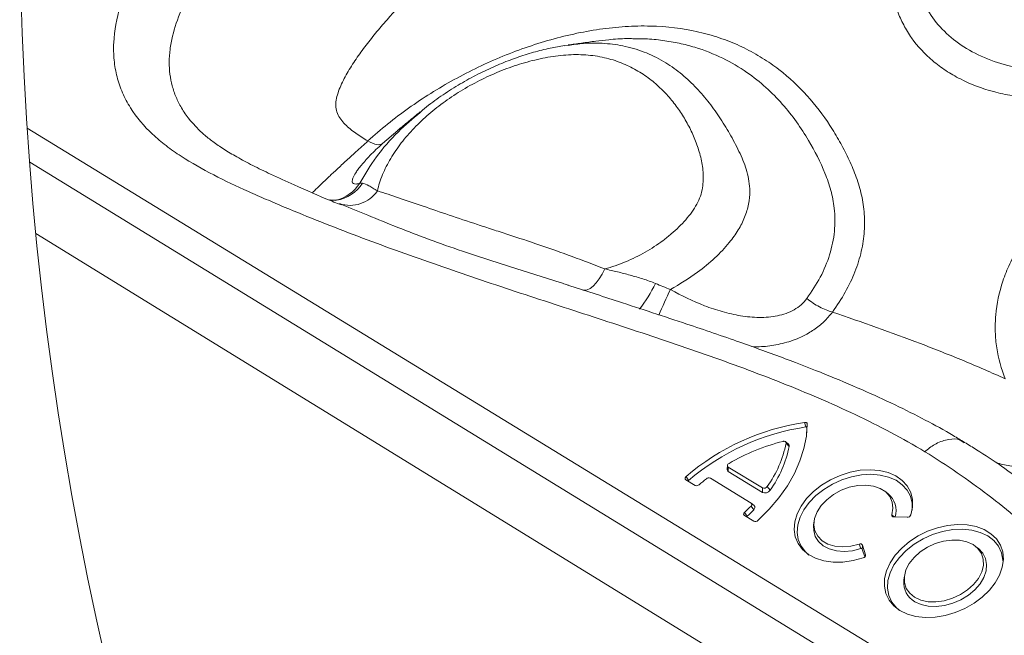
# Model space of a CAD drawing. Units: millimetres. Extents: x 28 to 470, y 24 to 373.
# Drawn here: x 33 to 52, y 72 to 83 of the extents above; entities that cross this region are included whole.
import ezdxf

# ---------------------------------------------------------------- set-up
doc = ezdxf.new("R2010")
doc.units = ezdxf.units.MM
doc.layers.add('Swale inlet', color=220, linetype='Continuous')

msp = doc.modelspace()

# ---------------------------------------------------------------- linework, layer by layer
at = {"color": 0, "linetype": 'Continuous', "lineweight": 15}
for p, q in [((43.5013, 82.991), (43.5656, 82.9989)), ((40.8249, 81.7575), (40.8696, 81.7971)), ((33.5384, 81.4665), (62.0056, 64.0459)), ((40.407, 81.4212), (40.1223, 81.1775)), ((61.7808, 63.5496), (33.5842, 80.8335)), ((39.3625, 80.0407), (39.2894, 80.07)), ((39.3659, 80.0496), (39.3272, 80.0654)), ((61.8382, 62.2063), (33.7007, 79.5135)), ((44.1955, 78.7578), (44.247, 78.8549)), ((44.1408, 78.6711), (44.1955, 78.7578)), ((43.5747, 78.5516), (43.5594, 78.5567)), ((43.9196, 78.4671), (43.9723, 78.4936)), ((43.9723, 78.4936), (44.0277, 78.5372)), ((44.0277, 78.5372), (44.0843, 78.5969)), ((44.0843, 78.5969), (44.1408, 78.6711)), ((43.8396, 78.4637), (43.871, 78.4587)), ((43.871, 78.4587), (43.9196, 78.4671)), ((47.9587, 76.0118), (47.9487, 76.011)), ((47.9719, 75.926), (47.9487, 76.011)), ((47.9681, 76.0111), (47.9587, 76.0118)), ((47.9767, 76.0089), (47.9681, 76.0111)), ((47.9842, 76.0054), (47.9767, 76.0089)), ((47.9836, 75.7559), (47.9985, 75.9808)), ((47.9903, 76.0007), (47.9842, 76.0054)), ((47.9948, 75.9949), (47.9903, 76.0007)), ((47.9927, 75.9134), (47.9985, 75.9808)), ((47.9976, 75.9882), (47.9948, 75.9949)), ((47.9985, 75.9808), (47.9976, 75.9882)), ((47.9388, 75.5268), (47.9836, 75.7559)), ((47.9761, 75.9263), (47.9719, 75.926)), ((47.98, 75.926), (47.9761, 75.9263)), ((47.9836, 75.9251), (47.98, 75.926)), ((47.9867, 75.9236), (47.9836, 75.9251)), ((47.9864, 75.7677), (47.9927, 75.9134)), ((47.9893, 75.9216), (47.9867, 75.9236)), ((47.9912, 75.9192), (47.9893, 75.9216)), ((47.9923, 75.9164), (47.9912, 75.9192)), ((47.9927, 75.9134), (47.9923, 75.9164)), ((47.562, 75.6612), (47.5499, 75.6592)), ((47.5736, 75.6612), (47.562, 75.6612)), ((47.5842, 75.6591), (47.5736, 75.6612)), ((47.5933, 75.6551), (47.5842, 75.6591)), ((47.6004, 75.6493), (47.5933, 75.6551)), ((47.6485, 75.6118), (47.5967, 75.6527)), ((47.6052, 75.642), (47.6004, 75.6493)), ((47.6074, 75.6336), (47.6052, 75.642)), ((47.607, 75.6245), (47.6074, 75.6336)), ((47.6648, 75.5672), (47.607, 75.6245)), ((47.8643, 75.2957), (47.9388, 75.5268)), ((46.5186, 75.2098), (46.5131, 75.1439)), ((46.5195, 75.215), (46.5186, 75.2053)), ((46.5186, 75.2053), (46.5206, 75.1964)), ((46.5233, 75.2248), (46.5195, 75.215)), ((46.5297, 75.2344), (46.5233, 75.2248)), ((46.5385, 75.2431), (46.5297, 75.2344)), ((46.5491, 75.2505), (46.5385, 75.2431)), ((47.7611, 75.0651), (47.8643, 75.2957)), ((46.5206, 75.1964), (46.5254, 75.1887)), ((46.5254, 75.1887), (46.5328, 75.1825)), ((46.5328, 75.1825), (47.168, 74.7956)), ((46.5355, 75.1008), (46.5328, 75.1825)), ((46.5355, 75.1008), (47.1706, 74.7138)), ((47.6301, 74.8374), (47.7611, 75.0651)), ((48.6066, 75.0285), (48.4281, 74.9473)), ((48.7923, 75.0878), (48.6066, 75.0285)), ((48.9799, 75.1235), (48.7923, 75.0878)), ((49.0024, 75.0383), (48.8202, 75.0036)), ((49.1639, 75.1346), (48.9799, 75.1235)), ((49.181, 75.049), (49.0024, 75.0383)), ((49.3389, 75.1208), (49.1639, 75.1346)), ((49.3509, 75.0355), (49.181, 75.049)), ((49.4999, 75.0823), (49.3389, 75.1208)), ((49.5072, 74.9982), (49.3509, 75.0355)), ((49.6421, 75.0204), (49.4999, 75.0823)), ((45.7355, 74.984), (45.7338, 74.9756)), ((45.7338, 74.9756), (45.7342, 74.9676)), ((45.7342, 74.9676), (45.7368, 74.9602)), ((45.7393, 74.9925), (45.7355, 74.984)), ((45.7368, 74.9602), (45.7415, 74.9538)), ((45.745, 75.0007), (45.7393, 74.9925)), ((45.7415, 74.9538), (45.7479, 74.9487)), ((45.7524, 75.0082), (45.745, 75.0007)), ((45.7479, 74.9487), (45.92, 74.8437)), ((45.7998, 74.9341), (45.7524, 75.0082)), ((46.2027, 74.9767), (46.9572, 74.5166)), ((48.262, 74.8466), (48.1131, 74.7292)), ((48.4281, 74.9473), (48.262, 74.8466)), ((48.4666, 74.8671), (48.3054, 74.7693)), ((48.6399, 74.946), (48.4666, 74.8671)), ((48.8202, 75.0036), (48.6399, 74.946)), ((48.7789, 74.8087), (48.9342, 74.8414)), ((48.9342, 74.8414), (49.086, 74.8487)), ((49.086, 74.8487), (49.2274, 74.8305)), ((49.6452, 74.9381), (49.5072, 74.9982)), ((49.7615, 74.9368), (49.6421, 75.0204)), ((49.7611, 74.8569), (49.6452, 74.9381)), ((49.8514, 74.7571), (49.7611, 74.8569)), ((49.8544, 74.834), (49.7615, 74.9368)), ((47.1706, 74.7138), (47.168, 74.7956)), ((47.3088, 74.753), (47.2553, 74.8204)), ((47.4727, 74.6149), (47.6301, 74.8374)), ((48.1131, 74.7292), (47.9859, 74.5987)), ((48.3054, 74.7693), (48.1609, 74.6554)), ((48.3603, 74.5789), (48.4854, 74.6745)), ((48.4854, 74.6745), (48.627, 74.7522)), ((48.627, 74.7522), (48.7789, 74.8087)), ((49.2274, 74.8305), (49.3522, 74.7874)), ((49.3522, 74.7874), (49.4547, 74.7214)), ((49.4943, 74.6904), (49.4426, 74.7314)), ((49.4547, 74.7214), (49.5303, 74.6355)), ((49.9133, 74.6414), (49.8514, 74.7571)), ((49.9183, 74.7148), (49.8544, 74.834)), ((49.9512, 74.5829), (49.9183, 74.7148)), ((46.9572, 74.5166), (46.9633, 74.5118)), ((47.0124, 74.4735), (46.9605, 74.5142)), ((46.9677, 74.476), (46.9631, 74.4682)), ((46.9633, 74.5118), (46.9678, 74.5059)), ((46.9705, 74.484), (46.9677, 74.476)), ((46.9678, 74.5059), (46.9706, 74.4992)), ((46.9715, 74.4918), (46.9705, 74.484)), ((46.9706, 74.4992), (46.9715, 74.4918)), ((47.0124, 74.4735), (47.0168, 74.4696)), ((47.2905, 74.4), (47.4727, 74.6149)), ((47.9859, 74.5987), (47.8839, 74.4588)), ((48.0373, 74.5287), (47.9384, 74.3929)), ((48.1609, 74.6554), (48.0373, 74.5287)), ((48.2574, 74.4697), (48.3603, 74.5789)), ((49.5303, 74.6355), (49.5756, 74.5334)), ((49.5756, 74.5334), (49.5886, 74.4199)), ((49.9453, 74.5133), (49.9133, 74.6414)), ((49.9471, 74.3858), (49.9453, 74.5133)), ((49.9521, 74.442), (49.9512, 74.5829)), ((46.8214, 74.32), (46.82, 74.3118)), ((46.82, 74.3118), (46.8206, 74.304)), ((46.8206, 74.304), (46.8233, 74.2969)), ((46.8248, 74.3283), (46.8214, 74.32)), ((46.8233, 74.2969), (46.8279, 74.2907)), ((46.8301, 74.3363), (46.8248, 74.3283)), ((46.8279, 74.2907), (46.8342, 74.2856)), ((46.837, 74.3439), (46.8301, 74.3363)), ((46.8853, 74.2705), (46.837, 74.3439)), ((46.9631, 74.4682), (46.957, 74.4609)), ((47.0068, 74.389), (46.957, 74.4609)), ((47.0165, 74.4007), (47.0068, 74.389)), ((47.0238, 74.413), (47.0165, 74.4007)), ((47.0168, 74.4696), (47.0239, 74.4603)), ((47.0282, 74.4256), (47.0238, 74.413)), ((47.0239, 74.4603), (47.0283, 74.4496)), ((47.0298, 74.4379), (47.0282, 74.4256)), ((47.0283, 74.4496), (47.0298, 74.4379)), ((47.0853, 74.1948), (47.2905, 74.4)), ((47.8102, 74.3136), (47.767, 74.1672)), ((47.8839, 74.4588), (47.8102, 74.3136)), ((47.9384, 74.3929), (47.8669, 74.2519)), ((48.1355, 74.2308), (48.1813, 74.352)), ((48.1813, 74.352), (48.2574, 74.4697)), ((49.5686, 74.2999), (49.5672, 74.2919)), ((49.5672, 74.2919), (49.5676, 74.2843)), ((49.5886, 74.4199), (49.5686, 74.2999)), ((49.6082, 74.2586), (49.5686, 74.2999)), ((49.921, 74.2962), (49.9521, 74.442)), ((46.8342, 74.2856), (47.0069, 74.1802)), ((47.767, 74.1672), (47.7555, 74.024)), ((47.8249, 74.1098), (47.8137, 73.9707)), ((47.8669, 74.2519), (47.8249, 74.1098)), ((48.1234, 74.1592), (48.1177, 74.0934)), ((48.1219, 74.1117), (48.1355, 74.2308)), ((48.1413, 74), (48.1219, 74.1117)), ((49.5676, 74.2843), (49.57, 74.2773)), ((49.57, 74.2773), (49.5742, 74.2711)), ((49.5742, 74.2711), (49.5801, 74.266)), ((49.5801, 74.266), (49.5875, 74.2621)), ((49.5875, 74.2621), (49.5961, 74.2597)), ((49.5961, 74.2597), (49.6056, 74.2587)), ((49.6056, 74.2587), (49.8511, 74.2524)), ((50.7858, 74.118), (50.6009, 74.0999)), ((50.9634, 74.1114), (50.7858, 74.118)), ((51.1287, 74.0802), (50.9634, 74.1114)), ((47.7555, 74.024), (47.7761, 73.8881)), ((47.8137, 73.9707), (47.8337, 73.8388)), ((48.1189, 74.0054), (48.1177, 74.0934)), ((48.1481, 73.8967), (48.1189, 74.0054)), ((48.1928, 73.9008), (48.1413, 74)), ((50.2306, 73.9924), (50.0557, 73.9061)), ((50.324, 73.9338), (50.1462, 73.8541)), ((50.4141, 74.0576), (50.2306, 73.9924)), ((50.5089, 73.9911), (50.324, 73.9338)), ((50.6009, 74.0999), (50.4141, 74.0576)), ((50.6952, 74.0243), (50.5089, 73.9911)), ((50.8774, 74.0325), (50.6952, 74.0243)), ((51.0499, 74.0152), (50.8774, 74.0325)), ((51.2075, 73.9732), (51.0499, 74.0152)), ((51.2768, 74.0254), (51.1287, 74.0802)), ((51.3454, 73.9076), (51.2075, 73.9732)), ((51.4036, 73.9486), (51.2768, 74.0254)), ((51.5054, 73.8518), (51.4036, 73.9486)), ((47.7761, 73.8881), (47.8282, 73.7636)), ((47.8282, 73.7636), (47.9102, 73.6539)), ((47.8337, 73.8388), (47.8843, 73.7179)), ((48.2077, 73.8013), (48.1481, 73.8967)), ((48.2741, 73.8184), (48.1928, 73.9008)), ((48.2953, 73.723), (48.2077, 73.8013)), ((48.3815, 73.7567), (48.2741, 73.8184)), ((48.5103, 73.7184), (48.3815, 73.7567)), ((48.9634, 73.7556), (48.8079, 73.7178)), ((48.9943, 73.672), (48.9634, 73.7556)), ((49.8945, 73.8011), (49.7515, 73.6805)), ((49.9809, 73.7545), (49.8331, 73.638)), ((50.0557, 73.9061), (49.8945, 73.8011)), ((50.1462, 73.8541), (49.9809, 73.7545)), ((50.3711, 73.764), (50.2255, 73.6966)), ((50.5237, 73.8093), (50.3711, 73.764)), ((50.6767, 73.8305), (50.5237, 73.8093)), ((50.8234, 73.8267), (50.6767, 73.8305)), ((50.9574, 73.7981), (50.8234, 73.8267)), ((51.0727, 73.7459), (50.9574, 73.7981)), ((51.1645, 73.6723), (51.0727, 73.7459)), ((51.4595, 73.8203), (51.3454, 73.9076)), ((51.5462, 73.7142), (51.4595, 73.8203)), ((51.5792, 73.7379), (51.5054, 73.8518)), ((47.8843, 73.7179), (47.964, 73.6115)), ((47.9102, 73.6539), (48.02, 73.5625)), ((47.964, 73.6115), (48.0281, 73.5533)), ((48.02, 73.5625), (48.1541, 73.4919)), ((48.4072, 73.6652), (48.2953, 73.723)), ((48.5387, 73.6302), (48.4072, 73.6652)), ((48.6546, 73.7052), (48.5103, 73.7184)), ((48.6845, 73.6196), (48.5387, 73.6302)), ((48.8079, 73.7178), (48.6546, 73.7052)), ((48.8385, 73.6337), (48.6845, 73.6196)), ((48.9943, 73.672), (48.8385, 73.6337)), ((49.0201, 73.6641), (49.0253, 73.7367)), ((49.0661, 73.518), (49.0201, 73.6641)), ((49.081, 73.5595), (49.0253, 73.7367)), ((49.7515, 73.6805), (49.631, 73.5477)), ((49.8331, 73.638), (49.7072, 73.5081)), ((50.0932, 73.6101), (49.98, 73.5081)), ((50.2255, 73.6966), (50.0932, 73.6101)), ((51.1716, 73.6722), (51.12, 73.7131)), ((51.2287, 73.5807), (51.1645, 73.6723)), ((51.172, 73.6719), (51.1716, 73.6722)), ((51.2521, 73.5886), (51.172, 73.6719)), ((51.2624, 73.4748), (51.2287, 73.5807)), ((51.3038, 73.4892), (51.2521, 73.5886)), ((51.6029, 73.5922), (51.5462, 73.7142)), ((51.6228, 73.6102), (51.5792, 73.7379)), ((51.6279, 73.4582), (51.6029, 73.5922)), ((51.6352, 73.4722), (51.6228, 73.6102)), ((48.1541, 73.4919), (48.3088, 73.4442)), ((48.3088, 73.4442), (48.4795, 73.4209)), ((48.4795, 73.4209), (48.6612, 73.4226)), ((48.6612, 73.4226), (48.8487, 73.4493)), ((48.8487, 73.4493), (49.0363, 73.5002)), ((49.0794, 73.5369), (49.081, 73.5595)), ((49.5362, 73.4066), (49.4701, 73.2611)), ((49.631, 73.5477), (49.5362, 73.4066)), ((49.7072, 73.5081), (49.6071, 73.3686)), ((49.8909, 73.3952), (49.8297, 73.2763)), ((49.98, 73.5081), (49.8909, 73.3952)), ((51.2642, 73.3595), (51.2624, 73.4748)), ((51.325, 73.3778), (51.3038, 73.4892)), ((51.6157, 73.328), (51.6352, 73.4722)), ((51.6291, 73.4196), (51.6279, 73.4582)), ((49.4701, 73.2611), (49.4344, 73.1155)), ((49.5358, 73.224), (49.4954, 73.0784)), ((49.6071, 73.3686), (49.5358, 73.224)), ((49.8297, 73.2763), (49.7992, 73.1566)), ((51.1729, 73.1206), (51.2339, 73.2397)), ((51.2339, 73.2397), (51.2642, 73.3595)), ((51.2734, 73.1377), (51.3147, 73.259)), ((51.3147, 73.259), (51.325, 73.3778)), ((51.565, 73.1818), (51.6157, 73.328)), ((49.4344, 73.1155), (49.4303, 72.9739)), ((49.4954, 73.0784), (49.4874, 72.9364)), ((49.7976, 73.142), (49.7917, 73.0762)), ((49.7992, 73.1566), (49.8007, 73.0412)), ((49.8007, 73.0412), (49.8341, 72.9352)), ((51.0839, 73.0075), (51.1729, 73.1206)), ((51.1057, 72.907), (51.2028, 73.0187)), ((51.2028, 73.0187), (51.2734, 73.1377)), ((51.3767, 72.8998), (51.4846, 73.0377)), ((51.4846, 73.0377), (51.565, 73.1818)), ((49.4303, 72.9739), (49.4578, 72.8403)), ((49.4578, 72.8403), (49.5163, 72.7188)), ((49.4874, 72.9364), (49.5118, 72.8022)), ((49.8341, 72.9352), (49.898, 72.8434)), ((49.898, 72.8434), (49.9897, 72.7696)), ((50.8381, 72.8186), (50.9706, 72.9053)), ((50.9706, 72.9053), (51.0839, 73.0075)), ((50.9861, 72.8071), (51.1057, 72.907)), ((51.2443, 72.7722), (51.3767, 72.8998)), ((49.5118, 72.8022), (49.5681, 72.68)), ((49.5163, 72.7188), (49.604, 72.6127)), ((49.5681, 72.68), (49.6545, 72.5734)), ((49.9897, 72.7696), (50.105, 72.7171)), ((49.9921, 72.6875), (50.1083, 72.6341)), ((50.105, 72.7171), (50.2391, 72.6883)), ((50.2391, 72.6883), (50.386, 72.6844)), ((50.386, 72.6844), (50.5393, 72.7057)), ((50.5393, 72.7057), (50.6922, 72.751)), ((50.5449, 72.6164), (50.6998, 72.6588)), ((50.6922, 72.751), (50.8381, 72.8186)), ((50.6998, 72.6588), (50.849, 72.7233)), ((50.849, 72.7233), (50.9861, 72.8071)), ((50.9224, 72.5623), (51.0915, 72.6586)), ((51.0915, 72.6586), (51.2443, 72.7722)), ((49.604, 72.6127), (49.7185, 72.5251)), ((49.6545, 72.5734), (49.7027, 72.5312)), ((49.7185, 72.5251), (49.8564, 72.4587)), ((50.1083, 72.6341), (50.2429, 72.6038)), ((50.2429, 72.6038), (50.3905, 72.5979)), ((50.3905, 72.5979), (50.5449, 72.6164)), ((50.5557, 72.4318), (50.7421, 72.4859)), ((50.7421, 72.4859), (50.9224, 72.5623)), ((49.8564, 72.4587), (50.0139, 72.4152)), ((50.0139, 72.4152), (50.1862, 72.3959)), ((50.1862, 72.3959), (50.3686, 72.4016)), ((50.3686, 72.4016), (50.5557, 72.4318))]:
    msp.add_line(p, q, dxfattribs=at)
for centre, radius, start, end in [((39.1048, 80.8164), 0.7051, 281.57559, 328.44604), ((39.1767, 80.7985), 0.6765, 277.92241, 328.2704), ((39.5216, 80.6509), 0.6169, 251.63763, 325.49952), ((42.0091, 80.225), 3.5758, 323.70273, 332.69708), ((53.9392, 74.3276), 9.435, 153.92669, 157.11048), ((48.5882, 71.7041), 4.3541, 98.44581, 130.63847), ((48.6042, 71.6671), 4.3056, 98.44434, 130.64224), ((48.5014, 71.899), 3.8787, 104.20043, 120.22122), ((45.5646, 76.0389), 2.0841, 324.21934, 348.52921), ((47.621, 75.5764), 0.0448, 348.05209, 52.16799), ((45.597, 75.9865), 2.1099, 324.22496, 348.53589), ((46.5577, 75.1397), 0.0449, 174.67261, 240.23673), ((45.8132, 74.9173), 0.0215, 128.54441, 168.20402), ((45.9485, 74.9076), 0.07, 245.95756, 313.42933), ((48.2682, 72.2368), 3.4676, 128.09128, 130.9269), ((46.1743, 74.9136), 0.0692, 65.71675, 130.86216), ((47.1965, 74.8613), 0.0717, 246.55747, 325.17532), ((47.2157, 74.8178), 0.1134, 246.55135, 325.18096), ((49.243, 74.3733), 0.4046, 343.44458, 51.61064), ((44.6518, 76.7042), 3.2166, 312.79304, 315.77846), ((44.6732, 76.6597), 3.2561, 312.79702, 315.78283), ((49.8539, 74.3256), 0.0733, 267.87564, 336.35827), ((46.899, 74.2546), 0.021, 130.44781, 168.64608), ((47.0355, 74.2446), 0.0704, 246.03907, 314.99802), ((48.9846, 73.7142), 0.0465, 28.93124, 117.10413), ((49.0031, 73.6547), 0.0194, 28.92409, 117.10268), ((49.0256, 73.5548), 0.0556, 281.07882, 4.8312), ((50.1943, 73.0378), 0.4045, 174.54316, 240.00035)]:
    msp.add_arc(centre, radius, start, end, dxfattribs=at)
for points, knots in [([(50.1797, 75.4682), (49.7662, 75.7169), (49.3346, 75.9437), (48.446, 76.3652), (47.9891, 76.56), (47.059, 76.9285), (46.5859, 77.1022), (45.6312, 77.4374), (45.1496, 77.5989), (44.1844, 77.9172), (43.7008, 78.0741), (42.7368, 78.3891), (42.2565, 78.5472), (41.3033, 78.8697), (40.8304, 79.0341), (39.8961, 79.3726), (39.4346, 79.5467), (38.7526, 79.8175), (38.5271, 79.9093), (38.1917, 80.0497), (38.0803, 80.0969), (37.8587, 80.1922), (37.7484, 80.2404), (37.4201, 80.3874), (37.2047, 80.4887), (36.7865, 80.7045), (36.5838, 80.8187), (36.3435, 80.9753), (36.296, 81.0073), (36.2032, 81.0726), (36.1577, 81.1059), (36.0246, 81.2078), (35.9401, 81.2786), (35.7026, 81.5013), (35.5648, 81.6633), (35.4245, 81.8868), (35.3981, 81.9326), (35.3491, 82.0253), (35.3265, 82.0723), (35.2644, 82.2154), (35.2306, 82.3135), (35.1785, 82.5151), (35.1601, 82.6187), (35.1445, 82.7782), (35.1413, 82.8321), (35.1388, 82.9413), (35.1396, 82.9967), (35.1533, 83.2734), (35.1955, 83.4976), (35.2982, 83.8373), (35.3391, 83.9511), (35.4094, 84.1225), (35.4344, 84.1798), (35.4868, 84.2937), (35.5143, 84.3504), (35.6578, 84.6331), (35.7915, 84.8562), (36.0137, 85.1873), (36.0914, 85.2971), (36.2128, 85.4609), (36.2541, 85.5154), (36.3378, 85.6238), (36.3803, 85.6776), (36.5957, 85.9456), (36.7772, 86.1557), (37.1543, 86.5692), (37.3498, 86.7726), (37.752, 87.1742), (37.9586, 87.3724), (38.3809, 87.7643), (38.5965, 87.9581), (38.8159, 88.1501)], [0, 0, 0, 0, 0.0625, 0.0625, 0.125, 0.125, 0.1875, 0.1875, 0.25, 0.25, 0.3125, 0.3125, 0.375, 0.375, 0.4375, 0.4375, 0.5, 0.5, 0.53125, 0.53125, 0.546875, 0.546875, 0.5625, 0.5625, 0.59375, 0.59375, 0.625, 0.625, 0.6328125, 0.6328125, 0.640625, 0.640625, 0.65625, 0.65625, 0.6875, 0.6875, 0.6953125, 0.6953125, 0.703125, 0.703125, 0.71875, 0.71875, 0.734375, 0.734375, 0.7421875, 0.7421875, 0.75, 0.75, 0.78125, 0.78125, 0.796875, 0.796875, 0.8046875, 0.8046875, 0.8125, 0.8125, 0.84375, 0.84375, 0.859375, 0.859375, 0.8671875, 0.8671875, 0.875, 0.875, 0.90625, 0.90625, 0.9375, 0.9375, 0.96875, 0.96875, 1, 1, 1, 1]), ([(57.1154, 84.0891), (56.9702, 83.8937), (56.8009, 83.7083), (56.5607, 83.4884), (56.5112, 83.445), (56.4103, 83.3602), (56.3588, 83.3187), (56.2014, 83.197), (56.0926, 83.1194), (55.8673, 82.9709), (55.7508, 82.9), (55.5707, 82.7988), (55.5098, 82.7659), (55.3873, 82.7024), (55.3256, 82.6718), (55.015, 82.5235), (54.7595, 82.421), (54.4319, 82.3123), (54.3658, 82.2915), (54.2337, 82.2521), (54.1677, 82.2335), (53.9697, 82.181), (53.8378, 82.1504), (53.5744, 82.0976), (53.4429, 82.0756), (53.1801, 82.0401), (53.0488, 82.0267), (52.656, 82.0004), (52.403, 82.0016), (52.0369, 82.0318), (51.9172, 82.0466), (51.7411, 82.0763), (51.683, 82.0875), (51.568, 82.1124), (51.511, 82.1261), (51.232, 82.201), (51.0269, 82.2797), (50.7442, 82.4233), (50.6543, 82.4755), (50.5256, 82.5602), (50.4837, 82.5896), (50.4025, 82.6502), (50.3633, 82.6813), (50.1741, 82.841), (50.0438, 82.9819), (49.9072, 83.1742), (49.8812, 83.2135), (49.8319, 83.2937), (49.8085, 83.3347), (49.7431, 83.4593), (49.7057, 83.5444), (49.6117, 83.806), (49.5732, 83.9885), (49.5549, 84.2756), (49.5556, 84.374), (49.5708, 84.5708), (49.5854, 84.6696), (49.6497, 84.9673), (49.7201, 85.1674), (49.8719, 85.4705), (49.9295, 85.5703), (50.0262, 85.7184), (50.0603, 85.7676), (50.1311, 85.8645), (50.168, 85.9123), (50.3591, 86.1485), (50.5337, 86.3279), (50.8257, 86.5839), (50.9285, 86.6674), (51.1399, 86.8269), (51.2488, 86.9032), (51.4726, 87.0496), (51.5875, 87.1197), (51.7643, 87.2202), (51.824, 87.2529), (51.9448, 87.3168), (52.0061, 87.348), (52.3133, 87.4991), (52.5643, 87.6049), (52.9484, 87.7417), (53.0777, 87.7836), (53.2736, 87.8408), (53.3394, 87.859), (53.471, 87.8931), (53.5366, 87.9091), (53.864, 87.9834), (54.1236, 88.0254), (54.5092, 88.0606), (54.6372, 88.0677), (54.8281, 88.0707), (54.8918, 88.0705), (55.0177, 88.0674), (55.0799, 88.0645), (55.3867, 88.0439), (55.6194, 88.0069), (55.9487, 87.9191), (56.0553, 87.8845), (56.2615, 87.8046), (56.3592, 87.76), (56.6377, 87.6131), (56.8036, 87.4979), (56.9878, 87.3335), (57.0233, 87.2996), (57.0915, 87.2305), (57.1242, 87.1952), (57.2182, 87.087), (57.2755, 87.0118), (57.3794, 86.8558), (57.4261, 86.7749), (57.509, 86.6072), (57.5452, 86.5202), (57.6358, 86.255), (57.6733, 86.0715), (57.6943, 85.7857), (57.6954, 85.6887), (57.6874, 85.5404), (57.6832, 85.4904), (57.6714, 85.3906), (57.664, 85.3407), (57.6188, 85.0907), (57.5573, 84.8903), (57.4237, 84.5887), (57.3721, 84.488), (57.2835, 84.3368), (57.2523, 84.2868), (57.2029, 84.2123), (57.186, 84.1875), (57.1513, 84.1382), (57.1335, 84.1135), (57.1154, 84.0891)], [0, 0, 0, 0, 0.03125, 0.03125, 0.0390625, 0.0390625, 0.046875, 0.046875, 0.0625, 0.0625, 0.078125, 0.078125, 0.0859375, 0.0859375, 0.09375, 0.09375, 0.125, 0.125, 0.1328125, 0.1328125, 0.140625, 0.140625, 0.15625, 0.15625, 0.171875, 0.171875, 0.1875, 0.1875, 0.21875, 0.21875, 0.234375, 0.234375, 0.2421875, 0.2421875, 0.25, 0.25, 0.28125, 0.28125, 0.296875, 0.296875, 0.3046875, 0.3046875, 0.3125, 0.3125, 0.34375, 0.34375, 0.3515625, 0.3515625, 0.359375, 0.359375, 0.375, 0.375, 0.40625, 0.40625, 0.421875, 0.421875, 0.4375, 0.4375, 0.46875, 0.46875, 0.484375, 0.484375, 0.4921875, 0.4921875, 0.5, 0.5, 0.53125, 0.53125, 0.546875, 0.546875, 0.5625, 0.5625, 0.578125, 0.578125, 0.5859375, 0.5859375, 0.59375, 0.59375, 0.625, 0.625, 0.640625, 0.640625, 0.6484375, 0.6484375, 0.65625, 0.65625, 0.6875, 0.6875, 0.703125, 0.703125, 0.7109375, 0.7109375, 0.71875, 0.71875, 0.75, 0.75, 0.765625, 0.765625, 0.78125, 0.78125, 0.8125, 0.8125, 0.8203125, 0.8203125, 0.828125, 0.828125, 0.84375, 0.84375, 0.859375, 0.859375, 0.875, 0.875, 0.90625, 0.90625, 0.921875, 0.921875, 0.9296875, 0.9296875, 0.9375, 0.9375, 0.96875, 0.96875, 0.984375, 0.984375, 0.9921875, 0.9921875, 0.9960937, 0.9960937, 1, 1, 1, 1]), ([(39.5625, 87.3711), (39.3397, 87.1726), (38.8937, 86.7754), (38.2565, 86.1564), (37.6526, 85.5166), (37.129, 84.883), (36.7656, 84.3585), (36.5356, 83.956), (36.3612, 83.5918), (36.2426, 83.2457), (36.1828, 82.9246), (36.1612, 82.6126), (36.1985, 82.3138), (36.2934, 82.0373), (36.3995, 81.8285), (36.5281, 81.6388), (36.6363, 81.5244), (36.684, 81.4741)], [0, 0, 0, 0, 0.1082126, 0.2164068, 0.3261423, 0.4358074, 0.52964, 0.577286, 0.6249189, 0.6990813, 0.7371802, 0.7752723, 0.8477437, 0.8853147, 0.9228909, 0.9660878, 1, 1, 1, 1]), ([(50.7477, 86.2075), (50.742, 86.2023), (50.6029, 86.0749), (50.4166, 85.825), (50.2049, 85.48), (50.0773, 85.167), (50.0019, 84.8646), (49.9747, 84.5599), (49.9997, 84.2584), (50.0764, 83.9647), (50.2187, 83.6506), (50.4498, 83.3316), (50.7908, 83.0277), (51.2128, 82.7854), (51.6612, 82.6294), (52.1065, 82.5483), (52.5243, 82.5181), (53.0217, 82.5299), (53.598, 82.606), (54.2161, 82.7597), (54.7961, 82.9706), (55.3096, 83.2176), (55.7707, 83.5025), (56.1371, 83.7889), (56.4307, 84.0716), (56.575, 84.2526), (56.647, 84.343)], [0, 0, 0, 0, 0.0020784, 0.0508371, 0.0886821, 0.1233388, 0.1581554, 0.1928418, 0.2301519, 0.2676105, 0.3049482, 0.3581054, 0.4112606, 0.4650649, 0.5188425, 0.5577099, 0.5967384, 0.6356353, 0.6916419, 0.747654, 0.7969321, 0.8461892, 0.8903505, 0.9344879, 0.9672469, 1, 1, 1, 1]), ([(39.8533, 81.2263), (39.7759, 81.2722), (39.7006, 81.32), (39.594, 81.3961), (39.5594, 81.4222), (39.4932, 81.4765), (39.4616, 81.5047), (39.4027, 81.5644), (39.3754, 81.5957), (39.3269, 81.6629), (39.3061, 81.6982), (39.2748, 81.7728), (39.2645, 81.8124), (39.2571, 81.8969), (39.26, 81.9402), (39.2745, 82.0279), (39.2862, 82.0724), (39.3153, 82.162), (39.3327, 82.2066), (39.3715, 82.2956), (39.393, 82.34), (39.439, 82.4286), (39.4636, 82.4729), (39.541, 82.6048), (39.5973, 82.6916), (39.7164, 82.8637), (39.7792, 82.9489), (39.9101, 83.1182), (39.9782, 83.2022), (40.1181, 83.3687), (40.1899, 83.4512), (40.4101, 83.6967), (40.5632, 83.858), (40.8779, 84.1761), (41.0394, 84.3329), (41.3689, 84.6428), (41.5369, 84.796), (41.7075, 84.9477)], [0, 0, 0, 0, 0.0625, 0.0625, 0.09375, 0.09375, 0.125, 0.125, 0.15625, 0.15625, 0.1875, 0.1875, 0.21875, 0.21875, 0.25, 0.25, 0.28125, 0.28125, 0.3125, 0.3125, 0.34375, 0.34375, 0.375, 0.375, 0.4375, 0.4375, 0.5, 0.5, 0.5625, 0.5625, 0.625, 0.625, 0.75, 0.75, 0.875, 0.875, 1, 1, 1, 1]), ([(39.8533, 81.2263), (40.0904, 81.4423), (40.3426, 81.6448), (40.7421, 81.9291), (40.8788, 82.0206), (41.1595, 82.1971), (41.3037, 82.2821), (41.7469, 82.5264), (42.0492, 82.6709), (42.5128, 82.8605), (42.669, 82.9192), (42.9851, 83.027), (43.145, 83.0762), (43.6298, 83.2082), (43.9505, 83.2729), (44.4273, 83.3326), (44.5855, 83.3462), (44.8219, 83.3563), (44.9005, 83.358), (45.0555, 83.3578), (45.1319, 83.3559), (45.5096, 83.3377), (45.7965, 83.2953), (46.1372, 83.2098), (46.2045, 83.191), (46.3371, 83.1503), (46.4019, 83.1285), (46.5924, 83.0589), (46.7139, 83.007), (46.947, 82.8931), (47.0585, 82.8311), (47.2726, 82.6978), (47.3752, 82.6263), (47.6664, 82.402), (47.8396, 82.239), (48.1532, 81.8917), (48.2935, 81.7074), (48.4833, 81.4173), (48.5433, 81.3182), (48.6559, 81.1168), (48.7086, 81.0145), (48.8074, 80.8072), (48.8533, 80.7021), (48.9338, 80.487), (48.9684, 80.3771), (49.0092, 80.2077), (49.021, 80.1505), (49.0404, 80.0343), (49.048, 79.9751), (49.0641, 79.7965), (49.0656, 79.6759), (49.0488, 79.4315), (49.0305, 79.3077), (48.9872, 79.1193), (48.9701, 79.0561), (48.9304, 78.9288), (48.908, 78.8653), (48.7834, 78.5494), (48.6438, 78.3008), (48.466, 78.0563)], [0, 0, 0, 0, 0.0625, 0.0625, 0.09375, 0.09375, 0.125, 0.125, 0.1875, 0.1875, 0.21875, 0.21875, 0.25, 0.25, 0.3125, 0.3125, 0.34375, 0.34375, 0.359375, 0.359375, 0.375, 0.375, 0.4375, 0.4375, 0.453125, 0.453125, 0.46875, 0.46875, 0.5, 0.5, 0.53125, 0.53125, 0.5625, 0.5625, 0.625, 0.625, 0.6875, 0.6875, 0.71875, 0.71875, 0.75, 0.75, 0.78125, 0.78125, 0.8125, 0.8125, 0.828125, 0.828125, 0.84375, 0.84375, 0.875, 0.875, 0.90625, 0.90625, 0.921875, 0.921875, 0.9375, 0.9375, 1, 1, 1, 1]), ([(44.081, 83.0765), (43.9918, 83.0643), (43.82, 83.0407), (43.6477, 83.017), (43.5648, 83.0056)], [0, 0, 0, 0, 0.5194488, 1, 1, 1, 1]), ([(44.7659, 83.1226), (44.729, 83.1234), (44.5828, 83.1262), (44.3522, 83.1106), (44.1579, 83.0845), (44.0774, 83.0738)], [0, 0, 0, 0, 0.1655931, 0.654584, 1, 1, 1, 1]), ([(47.9923, 78.3071), (48.0801, 78.4384), (48.258, 78.7042), (48.43, 79.1258), (48.5194, 79.5578), (48.5136, 79.9573), (48.4426, 80.3145), (48.2937, 80.7387), (48.0773, 81.1627), (47.8036, 81.5862), (47.5416, 81.9162), (47.2383, 82.2246), (46.8751, 82.5144), (46.4402, 82.7719), (46.0081, 82.9427), (45.6268, 83.0415), (45.3197, 83.094), (45.0321, 83.1229), (44.8426, 83.1227), (44.7659, 83.1226)], [0, 0, 0, 0, 0.0574557, 0.1164422, 0.1784833, 0.2423006, 0.2936584, 0.3455134, 0.4511167, 0.5150284, 0.579212, 0.6444725, 0.7102422, 0.7834611, 0.8580339, 0.8959987, 0.9342395, 0.973414, 1, 1, 1, 1]), ([(43.5001, 82.9961), (43.4116, 82.981), (43.2184, 82.9478), (42.9214, 82.8723), (42.6078, 82.7728), (42.2907, 82.6504), (41.9682, 82.504), (41.6439, 82.333), (41.3245, 82.1371), (41.0643, 81.9588), (40.918, 81.8391), (40.8685, 81.7986)], [0, 0, 0, 0, 0.0925459, 0.2019344, 0.3136288, 0.4285831, 0.5486054, 0.6750968, 0.8034087, 0.9335485, 1, 1, 1, 1]), ([(43.5656, 82.9989), (43.6613, 83.0128), (43.8943, 83.0467), (44.2542, 83.0411), (44.6512, 82.9855), (45.0321, 82.8647), (45.3807, 82.6849), (45.6854, 82.4628), (45.9507, 82.2111), (46.1858, 81.9348), (46.3963, 81.6388), (46.5849, 81.3246), (46.7572, 81.0008), (46.8934, 80.6609), (46.9448, 80.3438), (46.9192, 80.0565), (46.8478, 79.8144), (46.7262, 79.5738), (46.5432, 79.3191), (46.2905, 79.0539), (45.9318, 78.7522), (45.6357, 78.5762), (45.4644, 78.4745)], [0, 0, 0, 0, 0.0328915, 0.080074, 0.1286828, 0.1851436, 0.2431028, 0.3000895, 0.3576518, 0.4146024, 0.4717834, 0.5294996, 0.5873466, 0.6424701, 0.6987129, 0.7337555, 0.7696651, 0.8044995, 0.8402093, 0.8867777, 0.9345578, 1, 1, 1, 1]), ([(44.247, 78.8549), (44.3113, 78.8735), (44.3754, 78.8937), (44.5029, 78.9377), (44.5667, 78.9617), (44.6923, 79.0137), (44.7545, 79.0418), (44.8762, 79.1015), (44.9356, 79.1329), (45.1097, 79.2319), (45.2202, 79.3042), (45.3777, 79.4218), (45.429, 79.4627), (45.5271, 79.5464), (45.5741, 79.5892), (45.6635, 79.6769), (45.7061, 79.7218), (45.7863, 79.8137), (45.8243, 79.861), (45.8934, 79.9568), (45.9244, 80.0053), (45.9778, 80.1042), (46.0002, 80.1548), (46.035, 80.2555), (46.0476, 80.3058), (46.065, 80.4061), (46.0698, 80.4562), (46.0751, 80.603), (46.0668, 80.6976), (46.0438, 80.8359), (46.0343, 80.8815), (46.0124, 80.9715), (45.9998, 81.016), (45.9588, 81.1473), (45.9269, 81.2323), (45.8555, 81.3983), (45.8157, 81.4794), (45.7286, 81.6377), (45.6813, 81.7149), (45.5787, 81.8653), (45.5233, 81.9384), (45.4333, 82.0446), (45.4022, 82.0794), (45.3375, 82.1478), (45.3039, 82.1814), (45.1999, 82.2793), (45.1261, 82.341), (44.9687, 82.4564), (44.885, 82.5101), (44.7061, 82.6079), (44.6119, 82.6514), (44.4132, 82.7257), (44.3086, 82.7565), (44.1419, 82.7913), (44.0849, 82.8009), (43.969, 82.8158), (43.9101, 82.8211), (43.79, 82.8271), (43.7288, 82.8278), (43.6042, 82.8249), (43.5408, 82.8212), (43.3509, 82.8043), (43.2234, 82.7852), (43.0311, 82.7465), (42.9669, 82.7318), (42.838, 82.6993), (42.7738, 82.6815), (42.5829, 82.624), (42.4576, 82.5802), (42.2104, 82.4823), (42.0885, 82.4282), (41.8482, 82.3097), (41.7295, 82.245), (41.5012, 82.1081), (41.3918, 82.0361), (41.1818, 81.8852), (41.0813, 81.8062), (40.8896, 81.6413), (40.7983, 81.5553), (40.6689, 81.4205), (40.6274, 81.3749), (40.5479, 81.283), (40.5099, 81.2365), (40.4011, 81.0957), (40.3355, 80.9999), (40.2482, 80.853), (40.221, 80.8035), (40.1706, 80.7036), (40.1475, 80.6535), (40.1058, 80.553), (40.0871, 80.5024), (40.0547, 80.4017), (40.041, 80.3515), (40.0299, 80.3015)], [0, 0, 0, 0, 0.015625, 0.015625, 0.03125, 0.03125, 0.046875, 0.046875, 0.0625, 0.0625, 0.09375, 0.09375, 0.109375, 0.109375, 0.125, 0.125, 0.140625, 0.140625, 0.15625, 0.15625, 0.171875, 0.171875, 0.1875, 0.1875, 0.203125, 0.203125, 0.21875, 0.21875, 0.25, 0.25, 0.265625, 0.265625, 0.28125, 0.28125, 0.3125, 0.3125, 0.34375, 0.34375, 0.375, 0.375, 0.40625, 0.40625, 0.421875, 0.421875, 0.4375, 0.4375, 0.46875, 0.46875, 0.5, 0.5, 0.53125, 0.53125, 0.5625, 0.5625, 0.578125, 0.578125, 0.59375, 0.59375, 0.609375, 0.609375, 0.625, 0.625, 0.65625, 0.65625, 0.671875, 0.671875, 0.6875, 0.6875, 0.71875, 0.71875, 0.75, 0.75, 0.78125, 0.78125, 0.8125, 0.8125, 0.84375, 0.84375, 0.875, 0.875, 0.890625, 0.890625, 0.90625, 0.90625, 0.9375, 0.9375, 0.953125, 0.953125, 0.96875, 0.96875, 0.984375, 0.984375, 1, 1, 1, 1]), ([(51.6696, 76.8192), (51.5956, 77.0033), (51.5429, 77.1937), (51.4978, 77.4892), (51.4885, 77.5893), (51.4836, 77.7422), (51.4834, 77.7935), (51.4864, 77.8972), (51.4894, 77.9496), (51.5126, 78.2107), (51.5564, 78.4206), (51.6618, 78.7371), (51.7035, 78.8428), (51.7767, 79.0018), (51.803, 79.0551), (51.8586, 79.1608), (51.888, 79.2133), (52.042, 79.4734), (52.1887, 79.6751), (52.3984, 79.92), (52.4417, 79.9686), (52.5308, 80.0651), (52.5768, 80.113), (52.7174, 80.2546), (52.8149, 80.3463), (53.1176, 80.6134), (53.333, 80.7815), (53.6741, 81.0202), (53.7909, 81.0975), (54.0302, 81.2478), (54.1516, 81.32), (54.5199, 81.5281), (54.7714, 81.6558), (55.2852, 81.8905), (55.5475, 81.9976), (55.9495, 82.1424), (56.0852, 82.1881), (56.3555, 82.2727), (56.4907, 82.3118), (56.8964, 82.4193), (57.1668, 82.4781), (57.5727, 82.5448), (57.708, 82.5634), (57.9111, 82.5855), (57.9788, 82.5919), (58.1142, 82.6025), (58.1821, 82.6068), (58.519, 82.6226), (58.7808, 82.6175), (59.1602, 82.58), (59.2845, 82.5625), (59.4674, 82.5281), (59.5279, 82.5152), (59.6465, 82.4869), (59.7046, 82.4715), (59.9894, 82.3879), (60.1982, 82.3005), (60.4352, 82.1651), (60.4814, 82.1367), (60.5715, 82.0773), (60.6154, 82.0462), (60.7423, 81.9498), (60.8205, 81.8816), (60.965, 81.7375), (61.0313, 81.6616), (61.1222, 81.5424), (61.151, 81.5018), (61.2059, 81.4187), (61.232, 81.3761), (61.355, 81.1599), (61.4286, 80.9775), (61.5068, 80.6918), (61.5274, 80.5944), (61.5506, 80.4455), (61.557, 80.3952), (61.5672, 80.2944), (61.571, 80.2437), (61.5837, 79.9894), (61.5737, 79.7825), (61.531, 79.4675), (61.512, 79.3617), (61.4766, 79.2018), (61.4636, 79.1482), (61.4353, 79.0412), (61.4201, 78.9878), (61.3385, 78.7209), (61.2558, 78.5085), (61.0555, 78.0861), (60.9378, 77.8761), (60.7665, 77.6153), (60.731, 77.5633), (60.6582, 77.4603), (60.6208, 77.4092), (60.5055, 77.2573), (60.4246, 77.1579), (60.1696, 76.8649), (59.9832, 76.6768), (59.6788, 76.4057), (59.5732, 76.3172), (59.4082, 76.1873), (59.3523, 76.1446), (59.2394, 76.061), (59.1822, 76.02), (58.8932, 75.8189), (58.6516, 75.6707), (58.2735, 75.4677), (58.1448, 75.4033), (57.9477, 75.3117), (57.8811, 75.282), (57.7473, 75.2246), (57.6802, 75.197), (57.3437, 75.0643), (57.0716, 74.9755), (56.6592, 74.8687), (56.521, 74.8375), (56.2431, 74.7845), (56.1028, 74.7626), (55.6868, 74.7126), (55.4144, 74.6995), (55.1471, 74.7074)], [0, 0, 0, 0, 0.03125, 0.03125, 0.046875, 0.046875, 0.0546875, 0.0546875, 0.0625, 0.0625, 0.09375, 0.09375, 0.109375, 0.109375, 0.1171875, 0.1171875, 0.125, 0.125, 0.15625, 0.15625, 0.1640625, 0.1640625, 0.171875, 0.171875, 0.1875, 0.1875, 0.21875, 0.21875, 0.234375, 0.234375, 0.25, 0.25, 0.28125, 0.28125, 0.3125, 0.3125, 0.328125, 0.328125, 0.34375, 0.34375, 0.375, 0.375, 0.390625, 0.390625, 0.3984375, 0.3984375, 0.40625, 0.40625, 0.4375, 0.4375, 0.453125, 0.453125, 0.4609375, 0.4609375, 0.46875, 0.46875, 0.5, 0.5, 0.5078125, 0.5078125, 0.515625, 0.515625, 0.53125, 0.53125, 0.546875, 0.546875, 0.5546875, 0.5546875, 0.5625, 0.5625, 0.59375, 0.59375, 0.609375, 0.609375, 0.6171875, 0.6171875, 0.625, 0.625, 0.65625, 0.65625, 0.671875, 0.671875, 0.6796875, 0.6796875, 0.6875, 0.6875, 0.71875, 0.71875, 0.75, 0.75, 0.7578125, 0.7578125, 0.765625, 0.765625, 0.78125, 0.78125, 0.8125, 0.8125, 0.828125, 0.828125, 0.8359375, 0.8359375, 0.84375, 0.84375, 0.875, 0.875, 0.890625, 0.890625, 0.8984375, 0.8984375, 0.90625, 0.90625, 0.9375, 0.9375, 0.953125, 0.953125, 0.96875, 0.96875, 1, 1, 1, 1]), ([(39.7056, 80.4474), (39.802, 80.6101), (39.9973, 80.9402), (40.3823, 81.3837), (40.686, 81.6402), (40.8249, 81.7575)], [0, 0, 0, 0, 0.3450003, 0.7003737, 1, 1, 1, 1]), ([(39.2894, 80.07), (39.2469, 80.0869), (38.9737, 80.1958), (38.5607, 80.377), (38.0793, 80.5976), (37.7219, 80.7702), (37.4324, 80.924), (37.1857, 81.0713), (36.9819, 81.2112), (36.8129, 81.3441), (36.7247, 81.4316), (36.6827, 81.4734)], [0, 0, 0, 0, 0.0420551, 0.2702209, 0.4218845, 0.5401919, 0.6512383, 0.7497444, 0.8396578, 0.9235445, 1, 1, 1, 1]), ([(38.8252, 80.2662), (38.8305, 80.2712), (38.8559, 80.2957), (38.9527, 80.391), (39.0947, 80.5274), (39.2601, 80.6831), (39.432, 80.8426), (39.6299, 81.0235), (39.7789, 81.1587), (39.8533, 81.2263)], [0, 0, 0, 0, 0.0502797, 0.2437908, 0.4370823, 0.5751541, 0.7131502, 0.8565919, 1, 1, 1, 1]), ([(40.1223, 81.1775), (40.0382, 81.1009), (39.9642, 81.0293), (39.8827, 80.9453), (39.8669, 80.9287), (39.8367, 80.8964), (39.8224, 80.8808), (39.7815, 80.8353), (39.757, 80.8069), (39.7129, 80.7533), (39.6933, 80.7281), (39.6585, 80.681), (39.6436, 80.6593), (39.6053, 80.5995), (39.5881, 80.5662), (39.5723, 80.5246), (39.5688, 80.5121), (39.5647, 80.49), (39.5643, 80.4804), (39.567, 80.4554), (39.5742, 80.4438), (39.5977, 80.4299), (39.6139, 80.4274), (39.6543, 80.4311), (39.6783, 80.4373), (39.7056, 80.4474)], [0, 0, 0, 0, 0.125, 0.125, 0.15625, 0.15625, 0.1875, 0.1875, 0.25, 0.25, 0.3125, 0.3125, 0.375, 0.375, 0.5, 0.5, 0.5625, 0.5625, 0.625, 0.625, 0.75, 0.75, 0.875, 0.875, 1, 1, 1, 1]), ([(40.1223, 81.1775), (40.0985, 81.1579), (40.0623, 81.152), (39.9703, 81.1687), (39.9146, 81.1912), (39.8533, 81.2263)], [0, 0, 0, 0, 0.5, 0.5, 1, 1, 1, 1]), ([(39.7522, 80.4427), (39.788, 80.4396), (39.8279, 80.4228), (39.8966, 80.3856), (39.921, 80.371), (39.9729, 80.3386), (40.0006, 80.3206), (40.0299, 80.3015)], [0, 0, 0, 0, 0.5, 0.5, 0.75, 0.75, 1, 1, 1, 1]), ([(39.2695, 80.1335), (39.2494, 80.1314), (39.2051, 80.1268), (39.1642, 80.1313), (39.1462, 80.1352), (39.1498, 80.1343), (39.1504, 80.1341)], [0, 0, 0, 0, 0.2820864, 0.6210572, 0.9378178, 1, 1, 1, 1]), ([(40.0299, 80.3015), (40.1619, 80.261), (40.2979, 80.2165), (40.5809, 80.1215), (40.7278, 80.0709), (41.0342, 79.9649), (41.1938, 79.9096), (41.528, 79.7963), (41.7026, 79.7381), (41.976, 79.6485), (42.0692, 79.6182), (42.258, 79.5567), (42.3535, 79.5257), (42.6431, 79.4311), (42.8401, 79.3661), (43.2383, 79.2302), (43.4395, 79.1594), (43.8431, 79.0116), (44.0454, 78.9346), (44.247, 78.8549)], [0, 0, 0, 0, 0.125, 0.125, 0.25, 0.25, 0.375, 0.375, 0.5, 0.5, 0.5625, 0.5625, 0.625, 0.625, 0.75, 0.75, 0.875, 0.875, 1, 1, 1, 1]), ([(43.5594, 78.5567), (43.5262, 78.5676), (43.1766, 78.6829), (42.5124, 78.8898), (41.6846, 79.1539), (40.986, 79.4003), (40.4012, 79.6244), (39.8615, 79.8466), (39.5268, 79.9837), (39.3659, 80.0496)], [0, 0, 0, 0, 0.0211794, 0.22336, 0.4260264, 0.5712248, 0.7164256, 0.8636162, 1, 1, 1, 1]), ([(44.247, 78.8549), (44.3243, 78.8375), (44.4022, 78.8196), (44.5586, 78.7819), (44.637, 78.7621), (44.7941, 78.7192), (44.8727, 78.6962), (45.0299, 78.645), (45.1085, 78.6169), (45.1866, 78.5848)], [0, 0, 0, 0, 0.25, 0.25, 0.5, 0.5, 0.75, 0.75, 1, 1, 1, 1]), ([(50.9129, 75.6416), (50.8439, 75.6842), (50.6091, 75.8291), (50.1792, 76.0605), (49.6151, 76.3447), (48.9973, 76.6273), (48.3181, 76.9129), (47.5647, 77.205), (46.7064, 77.5148), (45.6741, 77.8672), (44.606, 78.2167), (43.8719, 78.4556), (43.5596, 78.5573)], [0, 0, 0, 0, 0.0316332, 0.107755, 0.1878299, 0.2742261, 0.3665518, 0.4669124, 0.5787671, 0.7091733, 0.8761069, 1, 1, 1, 1]), ([(45.4644, 78.4745), (45.6693, 78.3576), (45.8795, 78.2564), (46.2037, 78.132), (46.3133, 78.0951), (46.4803, 78.0481), (46.5365, 78.0339), (46.6497, 78.0084), (46.707, 77.9973), (46.8797, 77.9693), (46.9946, 77.9582), (47.1664, 77.9565), (47.2238, 77.9585), (47.3369, 77.9683), (47.3924, 77.9761), (47.501, 77.9983), (47.554, 78.0127), (47.6573, 78.0495), (47.7079, 78.0722), (47.8017, 78.1253), (47.8452, 78.1557), (47.9249, 78.2251), (47.9612, 78.2644), (47.9923, 78.3071)], [0, 0, 0, 0, 0.25, 0.25, 0.375, 0.375, 0.4375, 0.4375, 0.5, 0.5, 0.625, 0.625, 0.6875, 0.6875, 0.75, 0.75, 0.8125, 0.8125, 0.875, 0.875, 0.9375, 0.9375, 1, 1, 1, 1]), ([(47.9923, 78.3071), (48.0655, 78.2481), (48.1456, 78.1952), (48.3077, 78.1094), (48.3895, 78.0766), (48.466, 78.0563)], [0, 0, 0, 0, 0.5, 0.5, 1, 1, 1, 1]), ([(48.466, 78.0563), (48.4406, 78.0242), (48.367, 77.9313), (48.2223, 77.7952), (48.0061, 77.646), (47.7372, 77.5224), (47.4277, 77.4436), (47.1699, 77.4102), (47.0199, 77.414), (46.9745, 77.4151)], [0, 0, 0, 0, 0.074174, 0.2151928, 0.3590487, 0.5482519, 0.7426183, 0.9219945, 1, 1, 1, 1]), ([(51.6696, 76.8192), (51.415, 76.9349), (51.156, 77.0467), (50.7618, 77.2097), (50.6294, 77.2633), (50.3635, 77.3687), (50.23, 77.4206), (49.5599, 77.6763), (49.0151, 77.8693), (48.466, 78.0563)], [0, 0, 0, 0, 0.25, 0.25, 0.375, 0.375, 0.5, 0.5, 1, 1, 1, 1]), ([(50.1797, 75.4682), (50.1862, 75.474), (50.2523, 75.5326), (50.4005, 75.6352), (50.6212, 75.7086), (50.806, 75.7092), (50.8844, 75.6515), (50.909, 75.6334)], [0, 0, 0, 0, 0.0266536, 0.2698853, 0.5668673, 0.8638489, 1, 1, 1, 1]), ([(53.9443, 73.2507), (53.8273, 73.3629), (53.5426, 73.6358), (53.0837, 74.0456), (52.5798, 74.4695), (52.0904, 74.8519), (51.614, 75.1939), (51.225, 75.4563), (50.9896, 75.5963), (50.9139, 75.6412)], [0, 0, 0, 0, 0.1290612, 0.3141664, 0.4845147, 0.6439355, 0.7950134, 0.9340968, 1, 1, 1, 1]), ([(70.2716, 69.4235), (70.0482, 69.2169), (69.8212, 69.0129), (69.3587, 68.611), (69.1232, 68.4131), (68.642, 68.025), (68.3962, 67.8348), (67.8918, 67.4642), (67.6332, 67.2837), (67.2996, 67.0662), (67.2323, 67.0231), (67.0967, 66.9377), (67.0283, 66.8955), (66.8219, 66.7705), (66.6828, 66.6897), (66.2605, 66.4554), (65.9723, 66.3101), (65.6011, 66.1463), (65.5264, 66.1145), (65.3756, 66.0527), (65.2995, 66.0227), (65.0707, 65.9364), (64.9176, 65.8838), (64.4562, 65.7416), (64.146, 65.6679), (63.7546, 65.6068), (63.6759, 65.5961), (63.5197, 65.5781), (63.4422, 65.5708), (63.2115, 65.554), (63.06, 65.5494), (62.7614, 65.5533), (62.6143, 65.5617), (62.397, 65.584), (62.3252, 65.593), (62.1825, 65.6142), (62.1115, 65.6264), (61.763, 65.6946), (61.5025, 65.7719), (61.1342, 65.9154), (61.0153, 65.9678), (60.8415, 66.0522), (60.7844, 66.0812), (60.6715, 66.1411), (60.6157, 66.1718), (60.3416, 66.3287), (60.1356, 66.464), (59.7397, 66.7463), (59.5498, 66.8932), (59.2715, 67.118), (59.1798, 67.1937), (58.9977, 67.3459), (58.9073, 67.4224), (58.6379, 67.6529), (58.4606, 67.8081), (57.9355, 68.2773), (57.5939, 68.5955), (56.9246, 69.2397), (56.5969, 69.5658), (55.9508, 70.2221), (55.6325, 70.5523), (54.9995, 71.2129), (54.6849, 71.5432), (54.0521, 72.1988), (53.7339, 72.5241), (53.0855, 73.1636), (52.7553, 73.4778), (52.0722, 74.0879), (51.7194, 74.3837), (50.9792, 74.9485), (50.5917, 75.2174), (50.1797, 75.4682)], [0, 0, 0, 0, 0.03125, 0.03125, 0.0625, 0.0625, 0.09375, 0.09375, 0.125, 0.125, 0.1328125, 0.1328125, 0.140625, 0.140625, 0.15625, 0.15625, 0.1875, 0.1875, 0.1953125, 0.1953125, 0.203125, 0.203125, 0.21875, 0.21875, 0.25, 0.25, 0.2578125, 0.2578125, 0.265625, 0.265625, 0.28125, 0.28125, 0.296875, 0.296875, 0.3046875, 0.3046875, 0.3125, 0.3125, 0.34375, 0.34375, 0.359375, 0.359375, 0.3671875, 0.3671875, 0.375, 0.375, 0.40625, 0.40625, 0.4375, 0.4375, 0.453125, 0.453125, 0.46875, 0.46875, 0.5, 0.5, 0.5625, 0.5625, 0.625, 0.625, 0.6875, 0.6875, 0.75, 0.75, 0.8125, 0.8125, 0.875, 0.875, 0.9375, 0.9375, 1, 1, 1, 1]), ([(52.7465, 75.4151), (52.6344, 75.3659), (52.4071, 75.2661), (52.0719, 75.1998), (51.7639, 75.1907), (51.5859, 75.2407), (51.5045, 75.2635)], [0, 0, 0, 0, 0.2550837, 0.5171567, 0.7792223, 1, 1, 1, 1])]:
    msp.add_open_spline(points, degree=3, knots=knots, dxfattribs=at)
for points in [[(40.8223, 81.7642), (40.7523, 81.7067), (40.6123, 81.5919), (40.4727, 81.4774), (40.4029, 81.4203)], [(39.7056, 80.4474), (39.717, 80.4457), (39.7326, 80.4445), (39.7522, 80.4427)], [(45.1866, 78.5848), (45.2787, 78.547), (45.3711, 78.5096), (45.4644, 78.4745)]]:
    msp.add_open_spline(points, degree=3, dxfattribs=at)
at = {"layer": 'Swale inlet', "color": 0, "linetype": 'ByBlock', "lineweight": 15}
msp.add_circle((95.3159, 85.617), 61.9167, dxfattribs=at)

doc.saveas('drawing.dxf')
